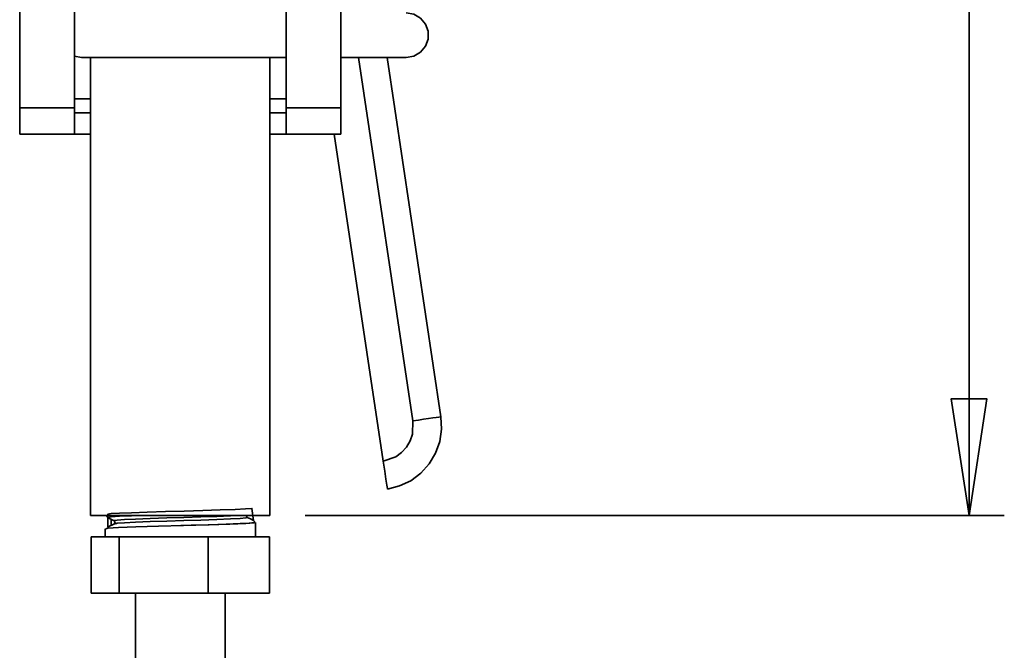
# Model space of a CAD drawing. Extents: x 238 to 679, y -50 to 658.
# Drawn here: x 549 to 671, y 275 to 353 of the extents above; entities that cross this region are included whole.
import ezdxf

# ---------------------------------------------------------------- set-up
doc = ezdxf.new("R2010")
doc.units = 0
doc.header["$MEASUREMENT"] = 0
doc.layers.get('0').update_dxf_attribs({"lineweight": 0})
doc.layers.add('Dimensions', color=7, linetype='Continuous', lineweight=0)

msp = doc.modelspace()

# ---------------------------------------------------------------- linework, layer by layer
at = {"color": 7, "lineweight": 35}
for points in [[(548.97, 342.41), (548.97, 342.41), (548.97, 360.46), (548.97, 360.46)], [(555.78, 342.41), (555.78, 342.41), (555.78, 360.46), (555.78, 360.46)], [(582.12, 360.46), (582.12, 360.46), (582.12, 342.41), (582.12, 342.41)], [(588.93, 342.41), (588.93, 342.41), (588.93, 360.46), (588.93, 360.46)], [(555.78, 348.83), (555.78, 348.83), (556.66, 348.69), (556.66, 348.69)], [(557.8, 348.69), (557.8, 348.69), (557.8, 291.74), (557.8, 291.74)], [(580.1, 291.74), (580.1, 291.74), (580.1, 348.69), (580.1, 348.69)], [(591.12, 348.69), (591.12, 348.69), (597.89, 303.51), (597.89, 303.51)], [(601.36, 304.03), (601.36, 304.03), (594.67, 348.69), (594.67, 348.69)], [(557.8, 343.55), (557.8, 343.55), (555.78, 343.55), (555.78, 343.55)], [(582.12, 343.55), (582.12, 343.55), (580.1, 343.55), (580.1, 343.55)], [(555.78, 342.41), (555.78, 342.41), (548.97, 342.41), (548.97, 342.41)], [(588.93, 342.41), (588.93, 342.41), (582.12, 342.41), (582.12, 342.41)], [(555.78, 339.16), (555.78, 339.16), (548.97, 339.16), (548.97, 339.16)], [(588.93, 339.16), (588.93, 339.16), (582.12, 339.16), (582.12, 339.16)], [(594.2, 298.51), (594.2, 298.51), (588.11, 339.16), (588.11, 339.16)], [(560, 291.5), (560, 291.5), (560.01, 291.49), (560.01, 291.49)], [(560.37, 291.26), (560.37, 291.26), (560.37, 290.53), (560.37, 290.53)], [(561, 290.77), (561, 290.77), (560.73, 290.72), (560.73, 290.72)], [(578.3, 289.1), (578.3, 289.1), (578.3, 290.9), (578.3, 290.9)], [(557.85, 289.1), (557.85, 289.1), (557.85, 282.08), (557.85, 282.08)], [(557.85, 289.1), (557.85, 289.1), (561.33, 289.1), (561.33, 289.1)], [(559.6, 290.11), (559.6, 290.11), (559.6, 289.1), (559.6, 289.1)], [(561.33, 289.1), (561.33, 289.1), (561.33, 282.08), (561.33, 282.08)], [(561.33, 289.1), (561.33, 289.1), (572.43, 289.1), (572.43, 289.1)], [(572.43, 289.1), (572.43, 289.1), (572.43, 282.08), (572.43, 282.08)], [(572.43, 289.1), (572.43, 289.1), (580.05, 289.1), (580.05, 289.1)], [(580.05, 289.1), (580.05, 289.1), (580.05, 282.08), (580.05, 282.08)], [(557.85, 282.08), (557.85, 282.08), (561.33, 282.08), (561.33, 282.08)], [(561.33, 282.08), (561.33, 282.08), (572.43, 282.08), (572.43, 282.08)], [(563.37, 282.08), (563.37, 282.08), (563.37, 167.56), (563.37, 167.56)], [(572.43, 282.08), (572.43, 282.08), (580.05, 282.08), (580.05, 282.08)], [(574.53, 164.67), (574.53, 164.67), (574.53, 282.08), (574.53, 282.08)]]:
    msp.add_open_spline(points, degree=3, dxfattribs=at)
for points, knots in [([(597.05, 348.69), (597.05, 348.69), (598, 348.85), (598, 348.85), (598, 348.85), (598.83, 349.33), (598.83, 349.33), (598.83, 349.33), (599.45, 350.07), (599.45, 350.07), (599.45, 350.07), (599.77, 350.97), (599.77, 350.97), (599.77, 350.97), (599.77, 351.93), (599.77, 351.93), (599.77, 351.93), (599.45, 352.83), (599.45, 352.83), (599.45, 352.83), (598.83, 353.57), (598.83, 353.57), (598.83, 353.57), (598, 354.05), (598, 354.05), (598, 354.05), (597.05, 354.22), (597.05, 354.22)], [0, 0, 0, 0, 1, 1, 1, 2, 2, 2, 3, 3, 3, 4, 4, 4, 5, 5, 5, 6, 6, 6, 7, 7, 7, 8, 8, 8, 9, 9, 9, 9]), ([(556.66, 348.69), (556.66, 348.69), (556.82, 348.69), (556.82, 348.69), (556.82, 348.69), (557.29, 348.69), (557.29, 348.69), (557.29, 348.69), (558.07, 348.69), (558.07, 348.69), (558.07, 348.69), (559.15, 348.69), (559.15, 348.69), (559.15, 348.69), (560.51, 348.69), (560.51, 348.69), (560.51, 348.69), (562.13, 348.69), (562.13, 348.69), (562.13, 348.69), (563.98, 348.69), (563.98, 348.69), (563.98, 348.69), (566.03, 348.69), (566.03, 348.69), (566.03, 348.69), (568.25, 348.69), (568.25, 348.69), (568.25, 348.69), (570.61, 348.69), (570.61, 348.69), (570.61, 348.69), (573.07, 348.69), (573.07, 348.69), (573.07, 348.69), (575.59, 348.69), (575.59, 348.69), (575.59, 348.69), (578.12, 348.69), (578.12, 348.69), (578.12, 348.69), (580.64, 348.69), (580.64, 348.69), (580.64, 348.69), (582.12, 348.69), (582.12, 348.69)], [0, 0, 0, 0, 1, 1, 1, 2, 2, 2, 3, 3, 3, 4, 4, 4, 5, 5, 5, 6, 6, 6, 7, 7, 7, 8, 8, 8, 9, 9, 9, 10, 10, 10, 11, 11, 11, 12, 12, 12, 13, 13, 13, 14, 14, 14, 15, 15, 15, 15]), ([(588.93, 348.69), (588.93, 348.69), (589.73, 348.69), (589.73, 348.69), (589.73, 348.69), (591.58, 348.69), (591.58, 348.69), (591.58, 348.69), (593.19, 348.69), (593.19, 348.69), (593.19, 348.69), (594.55, 348.69), (594.55, 348.69), (594.55, 348.69), (595.63, 348.69), (595.63, 348.69), (595.63, 348.69), (596.42, 348.69), (596.42, 348.69), (596.42, 348.69), (596.89, 348.69), (596.89, 348.69), (596.89, 348.69), (597.05, 348.69), (597.05, 348.69)], [0, 0, 0, 0, 1, 1, 1, 2, 2, 2, 3, 3, 3, 4, 4, 4, 5, 5, 5, 6, 6, 6, 7, 7, 7, 8, 8, 8, 8]), ([(548.97, 339.16), (548.97, 339.16), (548.97, 339.22), (548.97, 339.22), (548.97, 339.22), (548.97, 339.39), (548.97, 339.39), (548.97, 339.39), (548.97, 339.68), (548.97, 339.68), (548.97, 339.68), (548.97, 340.06), (548.97, 340.06), (548.97, 340.06), (548.97, 340.55), (548.97, 340.55), (548.97, 340.55), (548.97, 341.11), (548.97, 341.11), (548.97, 341.11), (548.97, 341.74), (548.97, 341.74), (548.97, 341.74), (548.97, 342.41), (548.97, 342.41)], [0, 0, 0, 0, 1, 1, 1, 2, 2, 2, 3, 3, 3, 4, 4, 4, 5, 5, 5, 6, 6, 6, 7, 7, 7, 8, 8, 8, 8]), ([(555.78, 339.16), (555.78, 339.16), (555.78, 339.22), (555.78, 339.22), (555.78, 339.22), (555.78, 339.39), (555.78, 339.39), (555.78, 339.39), (555.78, 339.68), (555.78, 339.68), (555.78, 339.68), (555.78, 340.06), (555.78, 340.06), (555.78, 340.06), (555.78, 340.55), (555.78, 340.55), (555.78, 340.55), (555.78, 341.11), (555.78, 341.11), (555.78, 341.11), (555.78, 341.74), (555.78, 341.74), (555.78, 341.74), (555.78, 342.41), (555.78, 342.41)], [0, 0, 0, 0, 1, 1, 1, 2, 2, 2, 3, 3, 3, 4, 4, 4, 5, 5, 5, 6, 6, 6, 7, 7, 7, 8, 8, 8, 8]), ([(557.8, 341.79), (557.8, 341.79), (557.21, 341.79), (557.21, 341.79), (557.21, 341.79), (556.42, 341.79), (556.42, 341.79), (556.42, 341.79), (555.94, 341.79), (555.94, 341.79), (555.94, 341.79), (555.78, 341.79), (555.78, 341.79)], [0, 0, 0, 0, 1, 1, 1, 2, 2, 2, 3, 3, 3, 4, 4, 4, 4]), ([(582.12, 341.79), (582.12, 341.79), (581.96, 341.79), (581.96, 341.79), (581.96, 341.79), (581.48, 341.79), (581.48, 341.79), (581.48, 341.79), (580.69, 341.79), (580.69, 341.79), (580.69, 341.79), (580.1, 341.79), (580.1, 341.79)], [0, 0, 0, 0, 1, 1, 1, 2, 2, 2, 3, 3, 3, 4, 4, 4, 4]), ([(582.12, 342.41), (582.12, 342.41), (582.12, 341.74), (582.12, 341.74), (582.12, 341.74), (582.12, 341.11), (582.12, 341.11), (582.12, 341.11), (582.12, 340.55), (582.12, 340.55), (582.12, 340.55), (582.12, 340.06), (582.12, 340.06), (582.12, 340.06), (582.12, 339.68), (582.12, 339.68), (582.12, 339.68), (582.12, 339.39), (582.12, 339.39), (582.12, 339.39), (582.12, 339.22), (582.12, 339.22), (582.12, 339.22), (582.12, 339.16), (582.12, 339.16)], [0, 0, 0, 0, 1, 1, 1, 2, 2, 2, 3, 3, 3, 4, 4, 4, 5, 5, 5, 6, 6, 6, 7, 7, 7, 8, 8, 8, 8]), ([(588.93, 339.16), (588.93, 339.16), (588.93, 339.22), (588.93, 339.22), (588.93, 339.22), (588.93, 339.39), (588.93, 339.39), (588.93, 339.39), (588.93, 339.68), (588.93, 339.68), (588.93, 339.68), (588.93, 340.06), (588.93, 340.06), (588.93, 340.06), (588.93, 340.55), (588.93, 340.55), (588.93, 340.55), (588.93, 341.11), (588.93, 341.11), (588.93, 341.11), (588.93, 341.74), (588.93, 341.74), (588.93, 341.74), (588.93, 342.41), (588.93, 342.41)], [0, 0, 0, 0, 1, 1, 1, 2, 2, 2, 3, 3, 3, 4, 4, 4, 5, 5, 5, 6, 6, 6, 7, 7, 7, 8, 8, 8, 8]), ([(557.8, 339.16), (557.8, 339.16), (557.21, 339.16), (557.21, 339.16), (557.21, 339.16), (556.42, 339.16), (556.42, 339.16), (556.42, 339.16), (555.94, 339.16), (555.94, 339.16), (555.94, 339.16), (555.78, 339.16), (555.78, 339.16)], [0, 0, 0, 0, 1, 1, 1, 2, 2, 2, 3, 3, 3, 4, 4, 4, 4]), ([(582.12, 339.16), (582.12, 339.16), (581.96, 339.16), (581.96, 339.16), (581.96, 339.16), (581.48, 339.16), (581.48, 339.16), (581.48, 339.16), (580.69, 339.16), (580.69, 339.16), (580.69, 339.16), (580.1, 339.16), (580.1, 339.16)], [0, 0, 0, 0, 1, 1, 1, 2, 2, 2, 3, 3, 3, 4, 4, 4, 4]), ([(594.72, 295.04), (594.72, 295.04), (596.22, 295.42), (596.22, 295.42), (596.22, 295.42), (597.62, 296.08), (597.62, 296.08), (597.62, 296.08), (598.86, 297.01), (598.86, 297.01), (598.86, 297.01), (599.9, 298.16), (599.9, 298.16), (599.9, 298.16), (600.7, 299.49), (600.7, 299.49), (600.7, 299.49), (601.22, 300.95), (601.22, 300.95), (601.22, 300.95), (601.44, 302.48), (601.44, 302.48), (601.44, 302.48), (601.36, 304.03), (601.36, 304.03)], [0, 0, 0, 0, 1, 1, 1, 2, 2, 2, 3, 3, 3, 4, 4, 4, 5, 5, 5, 6, 6, 6, 7, 7, 7, 8, 8, 8, 8]), ([(601.36, 304.03), (601.36, 304.03), (601.3, 304.02), (601.3, 304.02), (601.3, 304.02), (601.1, 303.99), (601.1, 303.99), (601.1, 303.99), (600.78, 303.94), (600.78, 303.94), (600.78, 303.94), (600.35, 303.87), (600.35, 303.87), (600.35, 303.87), (599.82, 303.8), (599.82, 303.8), (599.82, 303.8), (599.22, 303.71), (599.22, 303.71), (599.22, 303.71), (598.57, 303.61), (598.57, 303.61), (598.57, 303.61), (597.89, 303.51), (597.89, 303.51)], [0, 0, 0, 0, 1, 1, 1, 2, 2, 2, 3, 3, 3, 4, 4, 4, 5, 5, 5, 6, 6, 6, 7, 7, 7, 8, 8, 8, 8]), ([(597.89, 303.51), (597.89, 303.51), (597.82, 301.86), (597.82, 301.86), (597.82, 301.86), (597.54, 301.02), (597.54, 301.02), (597.54, 301.02), (597.08, 300.25), (597.08, 300.25), (597.08, 300.25), (596.47, 299.58), (596.47, 299.58), (596.47, 299.58), (595.75, 299.06), (595.75, 299.06), (595.75, 299.06), (594.2, 298.51), (594.2, 298.51)], [0, 0, 0, 0, 1, 1, 1, 2, 2, 2, 3, 3, 3, 4, 4, 4, 5, 5, 5, 6, 6, 6, 6]), ([(594.2, 298.51), (594.2, 298.51), (594.39, 297.25), (594.39, 297.25), (594.39, 297.25), (594.54, 296.25), (594.54, 296.25), (594.54, 296.25), (594.65, 295.51), (594.65, 295.51), (594.65, 295.51), (594.71, 295.1), (594.71, 295.1), (594.71, 295.1), (594.72, 295.04), (594.72, 295.04)], [0, 0, 0, 0, 1, 1, 1, 2, 2, 2, 3, 3, 3, 4, 4, 4, 5, 5, 5, 5]), ([(568.95, 291.74), (568.95, 291.74), (567.06, 291.74), (567.06, 291.74), (567.06, 291.74), (565.24, 291.74), (565.24, 291.74), (565.24, 291.74), (563.51, 291.74), (563.51, 291.74), (563.51, 291.74), (561.94, 291.74), (561.94, 291.74), (561.94, 291.74), (560.58, 291.74), (560.58, 291.74), (560.58, 291.74), (559.45, 291.74), (559.45, 291.74), (559.45, 291.74), (558.6, 291.74), (558.6, 291.74), (558.6, 291.74), (558.05, 291.74), (558.05, 291.74), (558.05, 291.74), (557.81, 291.74), (557.81, 291.74), (557.81, 291.74), (557.8, 291.74), (557.8, 291.74)], [0, 0, 0, 0, 1, 1, 1, 2, 2, 2, 3, 3, 3, 4, 4, 4, 5, 5, 5, 6, 6, 6, 7, 7, 7, 8, 8, 8, 9, 9, 9, 10, 10, 10, 10]), ([(559.8, 291.7), (559.8, 291.7), (559.84, 291.58), (559.84, 291.58), (559.84, 291.58), (559.93, 291.49), (559.93, 291.49)], [0, 0, 0, 0, 1, 1, 1, 2, 2, 2, 2]), ([(559.97, 291.74), (559.97, 291.74), (559.81, 291.71), (559.81, 291.71), (559.81, 291.71), (559.84, 291.7), (559.84, 291.7)], [0, 0, 0, 0, 1, 1, 1, 2, 2, 2, 2]), ([(578.07, 291.11), (578.07, 291.11), (577.87, 292.63), (577.87, 292.63), (577.87, 292.63), (577.08, 292.57), (577.08, 292.57), (577.08, 292.57), (575.76, 292.51), (575.76, 292.51), (575.76, 292.51), (573.93, 292.44), (573.93, 292.44), (573.93, 292.44), (571.74, 292.37), (571.74, 292.37), (571.74, 292.37), (569.45, 292.31), (569.45, 292.31), (569.45, 292.31), (567.13, 292.24), (567.13, 292.24), (567.13, 292.24), (564.85, 292.17), (564.85, 292.17), (564.85, 292.17), (562.87, 292.1), (562.87, 292.1), (562.87, 292.1), (561.37, 292.04), (561.37, 292.04), (561.37, 292.04), (560.37, 291.98), (560.37, 291.98), (560.37, 291.98), (559.93, 291.91), (559.93, 291.91), (559.93, 291.91), (559.94, 290.32), (559.94, 290.32)], [0, 0, 0, 0, 1, 1, 1, 2, 2, 2, 3, 3, 3, 4, 4, 4, 5, 5, 5, 6, 6, 6, 7, 7, 7, 8, 8, 8, 9, 9, 9, 10, 10, 10, 11, 11, 11, 12, 12, 12, 13, 13, 13, 13]), ([(563.52, 291.74), (563.52, 291.74), (562.87, 291.71), (562.87, 291.71), (562.87, 291.71), (561.37, 291.65), (561.37, 291.65), (561.37, 291.65), (560.37, 291.59), (560.37, 291.59), (560.37, 291.59), (559.93, 291.52), (559.93, 291.52), (559.93, 291.52), (560, 291.5), (560, 291.5)], [0, 0, 0, 0, 1, 1, 1, 2, 2, 2, 3, 3, 3, 4, 4, 4, 5, 5, 5, 5]), ([(575.68, 291.74), (575.68, 291.74), (575.18, 291.71), (575.18, 291.71), (575.18, 291.71), (573.5, 291.64), (573.5, 291.64), (573.5, 291.64), (571.51, 291.57), (571.51, 291.57), (571.51, 291.57), (569.41, 291.51), (569.41, 291.51), (569.41, 291.51), (567.29, 291.45), (567.29, 291.45), (567.29, 291.45), (565.21, 291.38), (565.21, 291.38), (565.21, 291.38), (563.4, 291.31), (563.4, 291.31), (563.4, 291.31), (562.03, 291.24), (562.03, 291.24), (562.03, 291.24), (561.11, 291.18), (561.11, 291.18), (561.11, 291.18), (560.71, 291.11), (560.71, 291.11), (560.71, 291.11), (560.79, 291.08), (560.79, 291.08)], [0, 0, 0, 0, 1, 1, 1, 2, 2, 2, 3, 3, 3, 4, 4, 4, 5, 5, 5, 6, 6, 6, 7, 7, 7, 8, 8, 8, 9, 9, 9, 10, 10, 10, 11, 11, 11, 11]), ([(577.27, 291.52), (577.27, 291.52), (577.29, 291.52), (577.29, 291.52), (577.29, 291.52), (577.11, 291.45), (577.11, 291.45), (577.11, 291.45), (576.38, 291.39), (576.38, 291.39), (576.38, 291.39), (575.18, 291.32), (575.18, 291.32), (575.18, 291.32), (573.5, 291.25), (573.5, 291.25), (573.5, 291.25), (571.51, 291.18), (571.51, 291.18), (571.51, 291.18), (569.41, 291.12), (569.41, 291.12), (569.41, 291.12), (567.29, 291.06), (567.29, 291.06), (567.29, 291.06), (565.21, 290.99), (565.21, 290.99), (565.21, 290.99), (563.4, 290.92), (563.4, 290.92), (563.4, 290.92), (562.03, 290.85), (562.03, 290.85), (562.03, 290.85), (561.11, 290.79), (561.11, 290.79), (561.11, 290.79), (561, 290.77), (561, 290.77)], [0, 0, 0, 0, 1, 1, 1, 2, 2, 2, 3, 3, 3, 4, 4, 4, 5, 5, 5, 6, 6, 6, 7, 7, 7, 8, 8, 8, 9, 9, 9, 10, 10, 10, 11, 11, 11, 12, 12, 12, 13, 13, 13, 13]), ([(580.1, 291.74), (580.1, 291.74), (580.09, 291.74), (580.09, 291.74), (580.09, 291.74), (579.85, 291.74), (579.85, 291.74), (579.85, 291.74), (579.3, 291.74), (579.3, 291.74), (579.3, 291.74), (578.45, 291.74), (578.45, 291.74), (578.45, 291.74), (577.32, 291.74), (577.32, 291.74), (577.32, 291.74), (575.96, 291.74), (575.96, 291.74), (575.96, 291.74), (574.39, 291.74), (574.39, 291.74), (574.39, 291.74), (572.67, 291.74), (572.67, 291.74), (572.67, 291.74), (570.83, 291.74), (570.83, 291.74), (570.83, 291.74), (568.95, 291.74), (568.95, 291.74)], [0, 0, 0, 0, 1, 1, 1, 2, 2, 2, 3, 3, 3, 4, 4, 4, 5, 5, 5, 6, 6, 6, 7, 7, 7, 8, 8, 8, 9, 9, 9, 10, 10, 10, 10]), ([(577.28, 291.52), (577.28, 291.52), (577.19, 291.67), (577.19, 291.67), (577.19, 291.67), (577.21, 291.79), (577.21, 291.79), (577.21, 291.79), (577.23, 291.82), (577.23, 291.82)], [0, 0, 0, 0, 1, 1, 1, 2, 2, 2, 3, 3, 3, 3]), ([(578.07, 291.11), (578.07, 291.11), (577.68, 291.32), (577.68, 291.32), (577.68, 291.32), (577.28, 291.52), (577.28, 291.52)], [0, 0, 0, 0, 1, 1, 1, 2, 2, 2, 2]), ([(559.69, 290.11), (559.69, 290.11), (559.92, 290.18), (559.92, 290.18), (559.92, 290.18), (561.25, 290.27), (561.25, 290.27), (561.25, 290.27), (563.44, 290.35), (563.44, 290.35), (563.44, 290.35), (566.25, 290.43), (566.25, 290.43), (566.25, 290.43), (569.37, 290.52), (569.37, 290.52), (569.37, 290.52), (572.44, 290.6), (572.44, 290.6), (572.44, 290.6), (575.11, 290.68), (575.11, 290.68), (575.11, 290.68), (577.1, 290.77), (577.1, 290.77), (577.1, 290.77), (578.16, 290.85), (578.16, 290.85), (578.16, 290.85), (578.17, 290.9), (578.17, 290.9)], [0, 0, 0, 0, 1, 1, 1, 2, 2, 2, 3, 3, 3, 4, 4, 4, 5, 5, 5, 6, 6, 6, 7, 7, 7, 8, 8, 8, 9, 9, 9, 10, 10, 10, 10]), ([(559.93, 291.49), (559.93, 291.49), (560.33, 291.28), (560.33, 291.28), (560.33, 291.28), (560.72, 291.08), (560.72, 291.08)], [0, 0, 0, 0, 1, 1, 1, 2, 2, 2, 2]), ([(560.98, 290.78), (560.98, 290.78), (560.52, 290.6), (560.52, 290.6), (560.52, 290.6), (560.14, 290.43), (560.14, 290.43), (560.14, 290.43), (560.03, 290.34), (560.03, 290.34), (560.03, 290.34), (560.02, 290.3), (560.02, 290.3)], [0, 0, 0, 0, 1, 1, 1, 2, 2, 2, 3, 3, 3, 4, 4, 4, 4]), ([(560.72, 291.08), (560.72, 291.08), (560.8, 291), (560.8, 291), (560.8, 291), (560.82, 290.87), (560.82, 290.87), (560.82, 290.87), (560.72, 290.73), (560.72, 290.73)], [0, 0, 0, 0, 1, 1, 1, 2, 2, 2, 3, 3, 3, 3]), ([(578.12, 290.9), (578.12, 290.9), (578.13, 290.87), (578.13, 290.87), (578.13, 290.87), (577.53, 290.81), (577.53, 290.81), (577.53, 290.81), (576.38, 290.74), (576.38, 290.74), (576.38, 290.74), (574.67, 290.67), (574.67, 290.67), (574.67, 290.67), (572.56, 290.6), (572.56, 290.6), (572.56, 290.6), (570.29, 290.54), (570.29, 290.54), (570.29, 290.54), (569.03, 290.51), (569.03, 290.51)], [0, 0, 0, 0, 1, 1, 1, 2, 2, 2, 3, 3, 3, 4, 4, 4, 5, 5, 5, 6, 6, 6, 7, 7, 7, 7]), ([(578.2, 290.9), (578.2, 290.9), (578.17, 291.02), (578.17, 291.02), (578.17, 291.02), (578.07, 291.11), (578.07, 291.11)], [0, 0, 0, 0, 1, 1, 1, 2, 2, 2, 2])]:
    msp.add_open_spline(points, degree=3, knots=knots, dxfattribs=at)
at = {"layer": 'Dimensions', "color": 7, "lineweight": 35}
for points in [[(667.07, 468.29), (667.07, 468.29), (667.07, 291.74), (667.07, 291.74)], [(584.49, 291.74), (584.49, 291.74), (671.46, 291.74), (671.46, 291.74)]]:
    msp.add_open_spline(points, degree=3, dxfattribs=at)
msp.add_open_spline([(667.07, 291.74), (667.07, 291.74), (664.84, 306.24), (664.84, 306.24), (664.84, 306.24), (669.3, 306.24), (669.3, 306.24), (669.3, 306.24), (667.07, 291.74), (667.07, 291.74)], degree=3, knots=[0, 0, 0, 0, 1, 1, 1, 2, 2, 2, 3, 3, 3, 3], dxfattribs=at)
at = {"layer": 'Dimensions'}
msp.add_open_spline([(667.07, 291.74), (667.07, 291.74), (664.84, 306.24), (664.84, 306.24), (664.84, 306.24), (669.3, 306.24), (669.3, 306.24)], degree=3, knots=[0, 0, 0, 0, 1, 1, 1, 2, 2, 2, 2], dxfattribs=at)

doc.saveas('drawing.dxf')
